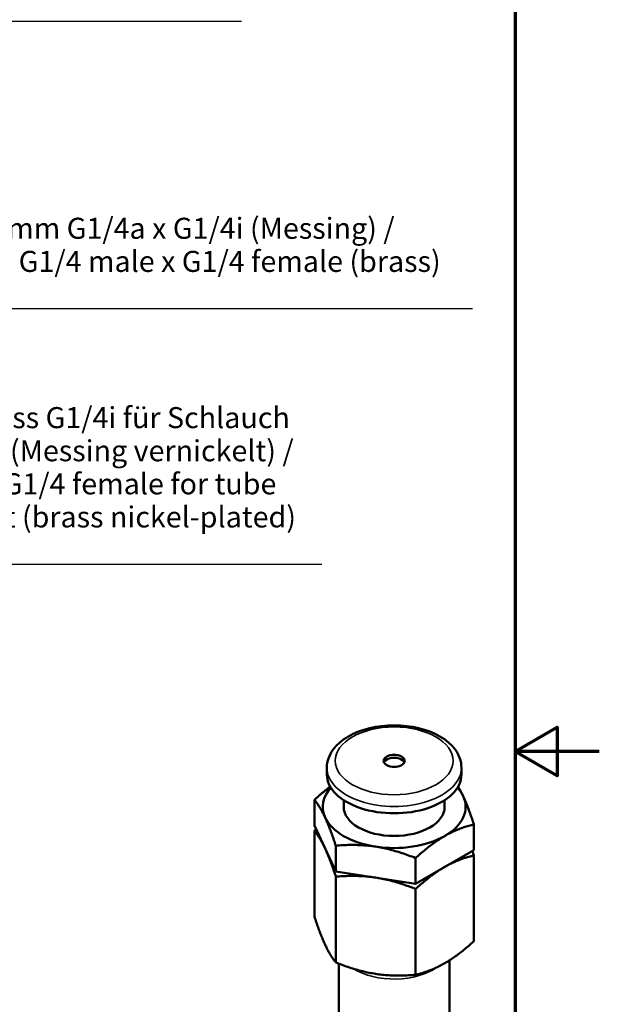
# Model space of a CAD drawing. Units: millimetres. Extents: x 0 to 210, y 0 to 297.
# Drawn here: x 141 to 210, y 118 to 236 of the extents above; entities that cross this region are included whole.
import ezdxf

# ---------------------------------------------------------------- set-up
doc = ezdxf.new("R2010")
doc.units = ezdxf.units.MM
for name, color, linetype, lineweight in [('Rahmen (ISO)', 7, 'Continuous', 70), ('Sichtbar (ISO)', 7, 'Continuous', 50), ('Sichtbar schmal (ISO)', 7, 'Continuous', 35), ('Symbol (ISO)', 7, 'Continuous', 25)]:
    doc.layers.add(name, color=color, linetype=linetype, lineweight=lineweight)
doc.styles.add('Notiztext (DIN)', font='arial.ttf')
doc.dimstyles.new('Standard - Methode 2a (DIN)$7', dxfattribs={"dimtxt": 2.5, "dimasz": 2.5, "dimexe": 3.175, "dimexo": 0.8, "dimgap": 0.8, "dimtad": 1, "dimtih": 1, "dimtoh": 1, "dimrnd": 1e-08, "dimtxsty": 'Notiztext (DIN)', "dimcen": 0.09, "dimdle": 10, "dimclrd": 256, "dimclre": 256, "dimclrt": 256, "dimazin": 2, "dimtfac": 1.4, "dimtmove": 0, "dimatfit": 3, "dimfxl": 1, "dimtolj": 1, "dimlwd": -1, "dimlwe": -1, "dimarcsym": 0})

# ---------------------------------------------------------------- blocks, each defined once
blk = doc.blocks.new('Ränder Standardrahmen')
at = {"layer": 'Rahmen (ISO)', "flags": 128}
for points in [[(10, 10), (10, 287), (200, 287), (200, 10), (10, 10)], [(210, 148.5), (200, 148.5), (205, 151.39), (205, 145.61), (200, 148.5)]]:
    blk.add_lwpolyline(points, dxfattribs=at)

msp = doc.modelspace()

# ---------------------------------------------------------------- linework, layer by layer
at = {"layer": 'Sichtbar (ISO)'}
for p, q in [((177.603, 145.754), (177.603, 146.572)), ((193.603, 145.754), (193.603, 146.572)), ((176.122, 139.696), (176.122, 142.754)), ((179.603, 141.912), (179.603, 142.707)), ((191.603, 141.912), (191.603, 142.707)), ((178.663, 134.236), (176.122, 139.696)), ((195.083, 136.77), (195.083, 139.828)), ((176.122, 128.871), (176.122, 139.075)), ((178.663, 134.236), (178.663, 137.295)), ((195.083, 136.77), (188.143, 132.774)), ((188.143, 132.774), (188.143, 135.832)), ((195.083, 125.945), (195.083, 136.149)), ((188.143, 132.774), (178.663, 134.236)), ((178.663, 123.411), (178.663, 133.616)), ((188.143, 121.949), (188.143, 132.153)), ((179.023, 101.327), (179.023, 123.27)), ((192.183, 101.327), (192.183, 123.672))]:
    msp.add_line(p, q, dxfattribs=at)
at = {"layer": 'Sichtbar (ISO)', "flags": 128}
for points in [[(193.603, 146.572), (193.591, 146.855), (193.554, 147.135), (193.495, 147.412), (193.413, 147.685), (193.31, 147.95), (193.186, 148.208), (193.043, 148.457), (192.882, 148.698), (192.509, 149.152), (192.076, 149.569), (191.588, 149.948), (191.052, 150.289), (190.471, 150.592), (189.851, 150.857), (189.197, 151.083), (188.514, 151.269), (187.807, 151.414), (187.082, 151.519), (186.346, 151.582), (185.603, 151.603), (184.86, 151.582), (184.124, 151.519), (183.399, 151.415), (182.692, 151.269), (182.009, 151.083), (181.355, 150.857), (180.735, 150.592), (180.154, 150.289), (179.617, 149.948), (179.13, 149.569), (178.696, 149.152), (178.324, 148.698), (178.162, 148.457), (178.019, 148.208), (177.896, 147.95), (177.792, 147.685), (177.711, 147.413), (177.651, 147.135), (177.615, 146.855), (177.603, 146.572)], [(176.122, 142.754), (176.205, 142.829), (176.286, 142.902), (176.368, 142.975), (176.449, 143.047), (176.529, 143.118), (176.609, 143.188), (176.689, 143.258), (176.768, 143.326), (176.847, 143.394), (176.926, 143.461), (177.004, 143.527), (177.083, 143.592), (177.16, 143.656), (177.238, 143.72), (177.315, 143.783), (177.392, 143.846), (177.469, 143.907), (177.545, 143.968), (177.622, 144.028), (177.698, 144.088), (177.774, 144.146), (177.85, 144.204), (177.926, 144.262), (178.001, 144.319)], [(193.21, 144.328), (193.235, 144.286), (193.26, 144.243), (193.285, 144.2), (193.31, 144.157), (193.335, 144.113), (193.36, 144.069), (193.385, 144.024), (193.41, 143.979), (193.435, 143.933), (193.46, 143.887), (193.485, 143.84), (193.51, 143.793), (193.535, 143.745), (193.56, 143.697), (193.585, 143.648), (193.61, 143.598), (193.635, 143.548), (193.661, 143.497), (193.686, 143.446), (193.711, 143.394), (193.737, 143.341), (193.762, 143.288), (193.788, 143.234), (193.813, 143.179)], [(193.813, 143.179), (193.866, 143.064), (193.919, 142.948), (193.971, 142.83), (194.023, 142.71), (194.075, 142.588), (194.127, 142.464), (194.179, 142.339), (194.23, 142.211), (194.282, 142.082), (194.334, 141.95), (194.385, 141.816), (194.437, 141.679), (194.489, 141.54), (194.542, 141.399), (194.594, 141.255), (194.647, 141.109), (194.7, 140.959), (194.753, 140.807), (194.807, 140.652), (194.862, 140.494), (194.916, 140.333), (194.971, 140.168), (195.027, 140), (195.083, 139.828)], [(177.393, 140.645), (177.34, 140.758), (177.287, 140.867), (177.235, 140.974), (177.183, 141.078), (177.131, 141.179), (177.079, 141.278), (177.027, 141.375), (176.976, 141.47), (176.924, 141.562), (176.872, 141.653), (176.82, 141.741), (176.768, 141.828), (176.716, 141.913), (176.664, 141.996), (176.612, 142.078), (176.559, 142.158), (176.506, 142.237), (176.452, 142.315), (176.399, 142.391), (176.344, 142.466), (176.29, 142.539), (176.234, 142.612), (176.179, 142.684), (176.122, 142.754)], [(178.663, 137.295), (178.606, 137.466), (178.551, 137.634), (178.495, 137.799), (178.441, 137.96), (178.387, 138.118), (178.333, 138.273), (178.279, 138.426), (178.226, 138.575), (178.173, 138.721), (178.121, 138.865), (178.069, 139.007), (178.017, 139.146), (177.965, 139.282), (177.913, 139.416), (177.861, 139.548), (177.809, 139.678), (177.758, 139.805), (177.706, 139.931), (177.654, 140.054), (177.602, 140.176), (177.55, 140.296), (177.498, 140.414), (177.445, 140.53), (177.393, 140.645)], [(195.083, 139.828), (194.93, 139.79), (194.777, 139.751), (194.627, 139.71), (194.477, 139.668), (194.329, 139.624), (194.182, 139.579), (194.036, 139.532), (193.891, 139.484), (193.747, 139.434), (193.603, 139.383), (193.461, 139.329), (193.318, 139.274), (193.176, 139.217), (193.035, 139.159), (192.894, 139.098), (192.752, 139.035), (192.611, 138.971), (192.47, 138.904), (192.328, 138.834), (192.187, 138.763), (192.044, 138.689), (191.901, 138.612), (191.758, 138.533), (191.613, 138.451)], [(176.122, 139.075), (176.131, 139.083), (176.139, 139.091), (176.148, 139.098), (176.156, 139.106), (176.165, 139.114), (176.173, 139.122), (176.182, 139.129), (176.19, 139.137), (176.199, 139.145), (176.207, 139.152), (176.216, 139.16), (176.224, 139.168), (176.233, 139.175), (176.241, 139.183), (176.25, 139.191), (176.258, 139.198), (176.267, 139.206), (176.275, 139.213), (176.284, 139.221), (176.292, 139.228), (176.301, 139.236), (176.309, 139.244), (176.317, 139.251), (176.326, 139.259)], [(177.393, 136.966), (177.339, 137.079), (177.287, 137.189), (177.234, 137.296), (177.182, 137.401), (177.13, 137.502), (177.078, 137.602), (177.026, 137.699), (176.974, 137.793), (176.922, 137.886), (176.871, 137.976), (176.819, 138.065), (176.767, 138.152), (176.715, 138.237), (176.663, 138.32), (176.61, 138.401), (176.557, 138.482), (176.504, 138.56), (176.451, 138.637), (176.397, 138.713), (176.343, 138.788), (176.289, 138.861), (176.234, 138.934), (176.178, 139.005), (176.122, 139.075)], [(191.613, 138.451), (191.469, 138.366), (191.325, 138.28), (191.182, 138.192), (191.04, 138.103), (190.898, 138.011), (190.757, 137.917), (190.615, 137.821), (190.474, 137.723), (190.333, 137.624), (190.192, 137.521), (190.05, 137.417), (189.908, 137.311), (189.766, 137.202), (189.623, 137.091), (189.48, 136.977), (189.336, 136.861), (189.191, 136.742), (189.045, 136.621), (188.898, 136.496), (188.749, 136.369), (188.6, 136.24), (188.449, 136.107), (188.297, 135.971), (188.143, 135.832)], [(183.403, 137.184), (183.206, 137.213), (183.01, 137.24), (182.814, 137.264), (182.62, 137.287), (182.426, 137.306), (182.233, 137.324), (182.04, 137.339), (181.847, 137.353), (181.654, 137.364), (181.461, 137.373), (181.268, 137.38), (181.074, 137.385), (180.88, 137.388), (180.684, 137.389), (180.489, 137.388), (180.292, 137.386), (180.093, 137.381), (179.894, 137.374), (179.693, 137.366), (179.491, 137.355), (179.287, 137.343), (179.081, 137.329), (178.873, 137.313), (178.663, 137.295)], [(188.143, 135.832), (187.933, 135.915), (187.725, 135.995), (187.519, 136.073), (187.315, 136.148), (187.113, 136.221), (186.912, 136.291), (186.712, 136.36), (186.514, 136.425), (186.317, 136.489), (186.121, 136.55), (185.926, 136.609), (185.732, 136.666), (185.538, 136.721), (185.345, 136.774), (185.152, 136.824), (184.959, 136.872), (184.766, 136.919), (184.573, 136.963), (184.38, 137.005), (184.186, 137.045), (183.992, 137.083), (183.796, 137.119), (183.6, 137.152), (183.403, 137.184)], [(178.663, 133.616), (178.607, 133.786), (178.551, 133.954), (178.496, 134.118), (178.442, 134.278), (178.388, 134.436), (178.334, 134.591), (178.281, 134.743), (178.228, 134.892), (178.175, 135.038), (178.122, 135.182), (178.07, 135.324), (178.018, 135.462), (177.966, 135.599), (177.914, 135.733), (177.863, 135.865), (177.811, 135.995), (177.759, 136.123), (177.707, 136.249), (177.655, 136.373), (177.603, 136.495), (177.551, 136.615), (177.498, 136.734), (177.446, 136.851), (177.393, 136.966)], [(195.083, 136.149), (194.93, 136.112), (194.779, 136.072), (194.629, 136.032), (194.48, 135.99), (194.332, 135.946), (194.185, 135.901), (194.04, 135.854), (193.895, 135.806), (193.751, 135.757), (193.608, 135.705), (193.465, 135.652), (193.323, 135.597), (193.181, 135.54), (193.039, 135.482), (192.898, 135.421), (192.756, 135.358), (192.615, 135.293), (192.473, 135.226), (192.331, 135.157), (192.189, 135.085), (192.046, 135.011), (191.903, 134.934), (191.758, 134.854), (191.613, 134.772)], [(194.91, 136.671), (194.918, 136.649), (194.925, 136.628), (194.932, 136.607), (194.939, 136.586), (194.946, 136.565), (194.953, 136.543), (194.96, 136.522), (194.968, 136.5), (194.975, 136.479), (194.982, 136.457), (194.989, 136.436), (194.996, 136.414), (195.004, 136.392), (195.011, 136.371), (195.018, 136.349), (195.025, 136.327), (195.032, 136.305), (195.04, 136.283), (195.047, 136.261), (195.054, 136.239), (195.062, 136.216), (195.069, 136.194), (195.076, 136.172), (195.083, 136.149)], [(191.613, 134.772), (191.468, 134.687), (191.324, 134.601), (191.181, 134.512), (191.038, 134.422), (190.895, 134.33), (190.754, 134.236), (190.612, 134.14), (190.47, 134.042), (190.329, 133.942), (190.188, 133.839), (190.046, 133.735), (189.904, 133.628), (189.762, 133.52), (189.619, 133.408), (189.476, 133.295), (189.332, 133.179), (189.187, 133.06), (189.041, 132.939), (188.895, 132.815), (188.747, 132.688), (188.598, 132.559), (188.448, 132.427), (188.296, 132.291), (188.143, 132.153)], [(183.403, 133.505), (183.205, 133.534), (183.008, 133.561), (182.812, 133.586), (182.617, 133.608), (182.422, 133.628), (182.228, 133.645), (182.035, 133.661), (181.842, 133.674), (181.649, 133.685), (181.455, 133.694), (181.262, 133.701), (181.068, 133.706), (180.874, 133.709), (180.679, 133.71), (180.483, 133.709), (180.286, 133.707), (180.089, 133.702), (179.89, 133.695), (179.689, 133.687), (179.487, 133.676), (179.284, 133.664), (179.079, 133.65), (178.872, 133.634), (178.663, 133.616)], [(188.143, 132.153), (187.934, 132.235), (187.727, 132.315), (187.522, 132.393), (187.318, 132.468), (187.117, 132.541), (186.916, 132.611), (186.717, 132.679), (186.52, 132.745), (186.323, 132.808), (186.127, 132.87), (185.932, 132.929), (185.738, 132.986), (185.544, 133.04), (185.351, 133.093), (185.157, 133.144), (184.964, 133.192), (184.771, 133.239), (184.577, 133.283), (184.384, 133.325), (184.189, 133.365), (183.994, 133.403), (183.798, 133.439), (183.601, 133.473), (183.403, 133.505)], [(176.122, 128.871), (176.178, 128.7), (176.234, 128.533), (176.289, 128.369), (176.343, 128.208), (176.397, 128.05), (176.451, 127.896), (176.504, 127.744), (176.557, 127.595), (176.61, 127.448), (176.663, 127.304), (176.715, 127.163), (176.767, 127.024), (176.819, 126.888), (176.871, 126.753), (176.922, 126.621), (176.974, 126.491), (177.026, 126.364), (177.078, 126.238), (177.13, 126.114), (177.182, 125.992), (177.234, 125.871), (177.287, 125.753), (177.339, 125.636), (177.393, 125.52)], [(177.393, 125.52), (177.446, 125.407), (177.498, 125.298), (177.551, 125.19), (177.603, 125.086), (177.655, 124.984), (177.707, 124.885), (177.759, 124.788), (177.811, 124.693), (177.863, 124.601), (177.914, 124.51), (177.966, 124.422), (178.018, 124.335), (178.07, 124.25), (178.122, 124.167), (178.175, 124.085), (178.228, 124.005), (178.281, 123.926), (178.334, 123.849), (178.388, 123.773), (178.442, 123.699), (178.496, 123.625), (178.551, 123.553), (178.607, 123.482), (178.663, 123.411)], [(191.613, 123.326), (191.758, 123.411), (191.903, 123.497), (192.046, 123.586), (192.189, 123.676), (192.331, 123.768), (192.473, 123.862), (192.615, 123.958), (192.756, 124.056), (192.898, 124.156), (193.039, 124.259), (193.181, 124.363), (193.323, 124.47), (193.465, 124.578), (193.608, 124.69), (193.751, 124.803), (193.895, 124.919), (194.04, 125.038), (194.185, 125.159), (194.332, 125.283), (194.48, 125.41), (194.629, 125.539), (194.779, 125.671), (194.93, 125.807), (195.083, 125.945)], [(178.663, 123.411), (178.872, 123.329), (179.079, 123.249), (179.284, 123.171), (179.487, 123.096), (179.689, 123.024), (179.89, 122.953), (180.089, 122.885), (180.286, 122.82), (180.483, 122.756), (180.679, 122.695), (180.874, 122.636), (181.068, 122.579), (181.262, 122.524), (181.455, 122.471), (181.649, 122.421), (181.842, 122.372), (182.035, 122.326), (182.228, 122.281), (182.422, 122.239), (182.617, 122.199), (182.812, 122.161), (183.008, 122.125), (183.205, 122.091), (183.403, 122.059)], [(188.143, 121.949), (188.296, 121.986), (188.448, 122.026), (188.598, 122.066), (188.747, 122.108), (188.895, 122.152), (189.041, 122.197), (189.187, 122.244), (189.332, 122.292), (189.476, 122.341), (189.619, 122.393), (189.762, 122.446), (189.904, 122.501), (190.046, 122.558), (190.188, 122.616), (190.329, 122.677), (190.47, 122.74), (190.612, 122.805), (190.754, 122.872), (190.895, 122.941), (191.038, 123.013), (191.181, 123.087), (191.324, 123.164), (191.468, 123.244), (191.613, 123.326)], [(183.403, 122.059), (183.601, 122.03), (183.798, 122.003), (183.994, 121.978), (184.189, 121.956), (184.384, 121.936), (184.577, 121.919), (184.771, 121.904), (184.964, 121.89), (185.157, 121.879), (185.351, 121.87), (185.544, 121.863), (185.738, 121.858), (185.932, 121.855), (186.127, 121.854), (186.323, 121.855), (186.52, 121.858), (186.717, 121.862), (186.916, 121.869), (187.117, 121.878), (187.318, 121.888), (187.522, 121.9), (187.727, 121.914), (187.934, 121.931), (188.143, 121.949)]]:
    msp.add_lwpolyline(points, dxfattribs=at)
at = {"layer": 'Sichtbar (ISO)'}
msp.add_arc((185.603, 145.754), 2, 72.71481, 107.28519, dxfattribs=at)
msp.add_ellipse((185.603, 147.39), major_axis=(1.25, 0), ratio=0.5758617, dxfattribs=at)
for centre, major_axis, start_param, end_param in [((185.603, 147.031), (-1.25, 0), 5.2078133, 6.0313761), ((185.603, 147.031), (1.25, 0), 0.2518092, 1.075372), ((185.603, 145.754), (-8, 0), 0, 3.1415927), ((185.603, 141.912), (-8.5, 0), 5.7992871, 6.5449847), ((185.603, 141.912), (8.5, 0), 0.2617994, 0.4838982), ((185.603, 141.912), (8.5, 0), 5.4977871, 6.5449847), ((185.603, 141.912), (6, 0), 3.1415927, 6.2831853), ((185.603, 141.912), (-8.5, 0), 0.2617994, 1.3089969), ((185.603, 141.912), (8.5, 0), 4.4505896, 5.4977871)]:
    msp.add_ellipse(centre, major_axis=major_axis, ratio=0.5758617, start_param=start_param, end_param=end_param, dxfattribs=at)
at = {"layer": 'Sichtbar schmal (ISO)'}
msp.add_ellipse((185.603, 147.39), major_axis=(7, 0), ratio=0.5758617, dxfattribs=at)
for centre, major_axis, start_param, end_param in [((185.603, 146.572), (-8, 0), 0, 3.1415927), ((185.603, 125.234), (6.58, 0), 3.8845148, 5.6073933)]:
    msp.add_ellipse(centre, major_axis=major_axis, ratio=0.5758617, start_param=start_param, end_param=end_param, dxfattribs=at)

# ---------------------------------------------------------------- block references
msp.add_blockref('Ränder Standardrahmen', (0, 0))

# ---------------------------------------------------------------- texts
at = {"layer": 'Symbol (ISO)', "char_height": 2.5, "attachment_point": 7, "line_spacing_factor": 0.944221, "style": 'Notiztext (DIN)'}
for s, insert, width in [('\\fArial|b1|i0;\\H2.5000;Verlängerung 45 mm G1/4a x G1/4i (Messing) /\\P\\fArial|b1|i1;\\H2.5000;Extension 45 mm G1/4 male x G1/4 female (brass)\\P\\fArial|b1|i0;\\H2.5000;Art.Nr.: 104855', (112.911, 201.586), 82.41997), ('\\fArial|b1|i0;\\H2.5000;Schlauchanschluss G1/4i für Schlauch \\P\\fArial|b1|i0;\\H2.5000;aØ 8 mm gerade (Messing vernickelt) /\\P\\fArial|b1|i1;\\H2.5000;Tube connector G1/4 female for tube\\P\\fArial|b1|i1;\\H2.5000;oØ 8 mm straight (brass nickel-plated)\\fArial|b1|i0;\\H2.5000;\\P\\fArial|b1|i0;\\H2.5000;Art.Nr.: 101502', (113.134, 171.202), 65.21151)]:
    msp.add_mtext(s, dxfattribs=dict(at, insert=insert, width=width))

# ---------------------------------------------------------------- leaders
at = {"layer": 'Symbol (ISO)', "annotation_type": 0, "has_hookline": 1, "hookline_direction": 0}
for points, text_width in [([(87.603, 230.132), (115.611, 235.321)], 51.833), ([(88.101, 198.229), (112.911, 201.169)], 82.017), ([(86.054, 162.408), (110.634, 170.785), (113.134, 170.785)], 63.883)]:
    msp.add_leader(points, dimstyle='Standard - Methode 2a (DIN)$7', override={"dimasz": 2.5, "dimgap": 0, "dimtad": 1, "dimldrblk": 'DotSmall'}, dxfattribs=dict(at, text_width=text_width))

doc.saveas('drawing.dxf')
